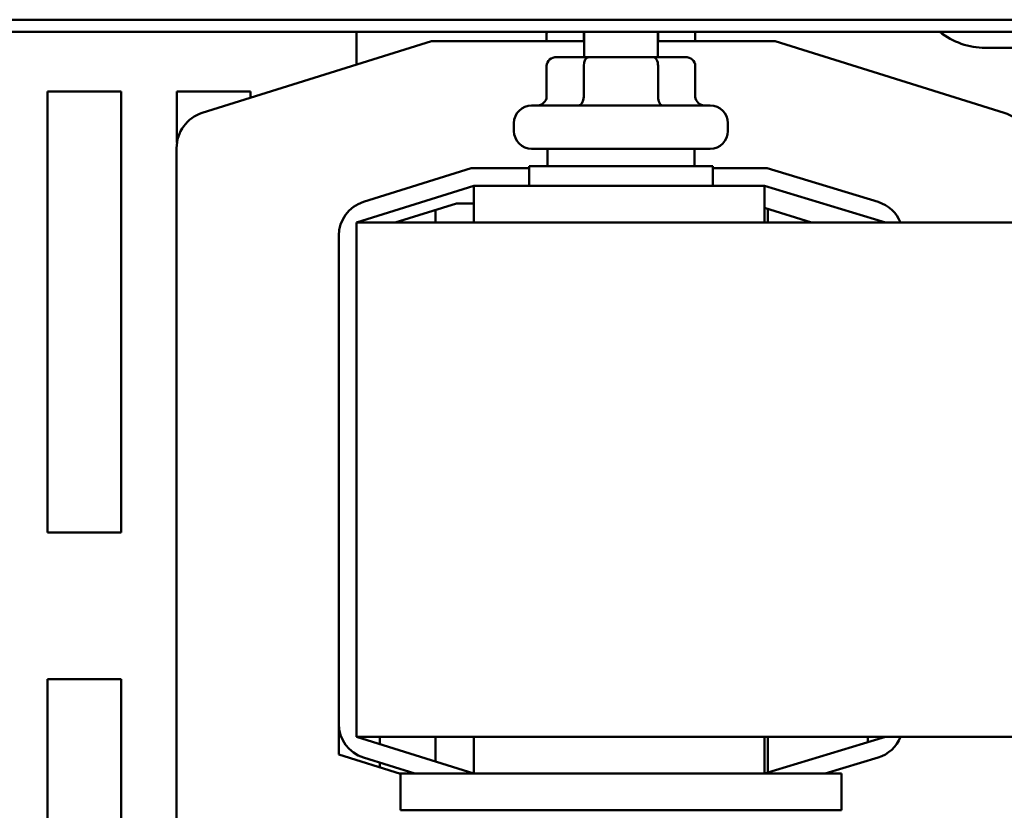
# Model space of a CAD drawing. Units: inches. Extents: x 1.5 to 64.5, y 0.7 to 50.2.
# Drawn here: x 7.1 to 10.5, y 42.1 to 44.8 of the extents above; entities that cross this region are included whole.
import ezdxf

# ---------------------------------------------------------------- set-up
doc = ezdxf.new("R2010")
doc.units = ezdxf.units.IN
doc.header["$LTSCALE"] = 3
doc.header["$MEASUREMENT"] = 0
doc.layers.add('Visible (ANSI)', color=7, linetype='Continuous', lineweight=50)

msp = doc.modelspace()

# ---------------------------------------------------------------- linework, layer by layer
at = {"layer": 'Visible (ANSI)'}
for p, q in [((17.9931, 44.7644), (5.4931, 44.7644)), ((17.9931, 44.7227), (5.4931, 44.7227)), ((8.2678, 44.7227), (8.2678, 44.6108)), ((9.0428, 44.6372), (9.0428, 44.7227)), ((9.2928, 44.6372), (9.2928, 44.7227)), ((7.7435, 44.447), (8.5236, 44.6908)), ((8.5236, 44.6908), (9.0428, 44.6908)), ((8.9149, 44.7172), (8.9149, 44.6908)), ((9.0412, 44.7172), (9.0412, 44.6908)), ((9.2928, 44.6908), (9.6921, 44.6908)), ((9.2941, 44.7172), (9.2941, 44.6908)), ((9.4207, 44.7172), (9.4207, 44.6908)), ((9.6921, 44.6908), (10.4721, 44.447)), ((11.6028, 44.6687), (10.4078, 44.6687)), ((9.0585, 44.6372), (8.9496, 44.6372)), ((9.2768, 44.6372), (9.0585, 44.6372)), ((9.3861, 44.6372), (9.2768, 44.6372)), ((8.9149, 44.6072), (8.9149, 44.5022)), ((9.0412, 44.6072), (9.0412, 44.5022)), ((9.2941, 44.6072), (9.2941, 44.5022)), ((9.4207, 44.6072), (9.4207, 44.5022)), ((7.2171, 44.5196), (7.4671, 44.5196)), ((7.2171, 43.0196), (7.2171, 44.5196)), ((7.4671, 44.5196), (7.4671, 43.0196)), ((7.6571, 44.5196), (7.9071, 44.5196)), ((7.6571, 44.346), (7.6571, 44.5196)), ((7.9071, 44.5196), (7.9071, 44.4981)), ((8.8638, 44.4722), (9.4718, 44.4722)), ((8.8038, 44.3852), (8.8038, 44.4122)), ((9.5318, 44.3852), (9.5318, 44.4122)), ((7.6558, 41.9498), (7.6558, 44.3277)), ((9.4718, 44.3252), (8.8638, 44.3252)), ((8.9178, 44.3252), (8.9178, 44.2662)), ((9.4178, 44.3252), (9.4178, 44.2662)), ((8.292, 44.1441), (8.6587, 44.2587)), ((8.6587, 44.2587), (8.8553, 44.2587)), ((8.8553, 44.2662), (9.4803, 44.2662)), ((8.8553, 44.1987), (8.8553, 44.2662)), ((9.4803, 44.1987), (9.4803, 44.2662)), ((9.4803, 44.2587), (9.6648, 44.2587)), ((9.6648, 44.2587), (10.0427, 44.1441)), ((8.6678, 44.1987), (8.2678, 44.0737)), ((9.6559, 44.1987), (8.6678, 44.1987)), ((8.6678, 44.0737), (8.6678, 44.1987)), ((10.0678, 44.0737), (9.6559, 44.1987)), ((9.6559, 44.0737), (9.6559, 44.1987)), ((8.3998, 44.0737), (8.6078, 44.1387)), ((8.6078, 44.1387), (8.6678, 44.1387)), ((9.6559, 44.1237), (9.8158, 44.0737)), ((9.6671, 44.1202), (9.6671, 44.0737)), ((8.5371, 44.0737), (8.5371, 44.1166)), ((8.6678, 44.0737), (8.2678, 44.0737)), ((8.2678, 42.3237), (8.2678, 44.0737)), ((8.6678, 44.0737), (9.6559, 44.0737)), ((12.2618, 44.0737), (9.6559, 44.0737)), ((8.2078, 42.3678), (8.2078, 44.0296)), ((7.4671, 43.0196), (7.2171, 43.0196)), ((7.2171, 41.0196), (7.2171, 42.5196)), ((7.2171, 42.5196), (7.4671, 42.5196)), ((7.4671, 42.5196), (7.4671, 41.0196)), ((8.2078, 42.2637), (8.2078, 42.3678)), ((8.2678, 42.3237), (8.6678, 42.3237)), ((8.2678, 42.3237), (8.6678, 42.1987)), ((8.3471, 42.3237), (8.3471, 42.2989)), ((8.5371, 42.2396), (8.5371, 42.3237)), ((8.6678, 42.3237), (9.6559, 42.3237)), ((8.6678, 42.3237), (8.6678, 42.1987)), ((9.6559, 42.3237), (10.5648, 42.3237)), ((9.6559, 42.1987), (10.0678, 42.3237)), ((9.6559, 42.3237), (9.6559, 42.1987)), ((9.6671, 42.3237), (9.6671, 42.2021)), ((10.0078, 42.3237), (10.0078, 42.3055)), ((8.4178, 42.1981), (8.2078, 42.2637)), ((8.4667, 42.1987), (8.292, 42.2533)), ((10.0427, 42.2534), (9.8625, 42.1987)), ((8.3471, 42.2361), (8.3471, 42.2202)), ((8.4178, 42.1987), (8.4158, 42.1987)), ((8.4178, 42.1987), (8.4178, 42.0737)), ((8.6678, 42.1987), (8.4178, 42.1987)), ((8.6678, 42.1987), (9.6678, 42.1987)), ((9.9178, 42.1987), (9.6678, 42.1987)), ((9.9178, 42.1987), (9.9178, 42.0737)), ((8.6678, 42.0737), (8.4178, 42.0737)), ((8.6678, 42.0737), (9.6678, 42.0737)), ((9.9178, 42.0737), (9.6678, 42.0737))]:
    msp.add_line(p, q, dxfattribs=at)
for centre, radius, start, end in [((10.4078, 44.9187), 0.25, 231.6444, 270), ((8.8638, 44.4122), 0.06, 90, 180), ((9.4718, 44.4122), 0.06, 0, 90), ((7.7808, 44.3277), 0.125, 107.354, 180), ((10.4349, 44.3277), 0.125, 0, 72.646), ((8.8638, 44.3852), 0.06, 180, 270), ((9.4718, 44.3852), 0.06, 270, 0), ((8.3278, 44.0296), 0.12, 107.354, 180), ((10.0078, 44.0292), 0.12, 21.7642, 73.1195), ((8.3278, 42.3678), 0.12, 180, 252.646), ((10.0078, 42.3682), 0.12, 286.8805, 338.2358)]:
    msp.add_arc(centre, radius, start, end, dxfattribs=at)
for centre, major_axis, ratio, start_param, end_param in [((8.9496, 44.7172), (0.0346, 0), 0.866026, 2.958698, 3.141593), ((9.0585, 44.7172), (0, -0.03), 0.578221, 4.529494, 4.712389), ((9.2768, 44.7172), (0, -0.03), 0.576479, 1.570796, 1.753691), ((9.3861, 44.7172), (-0.0346, 0), 0.866026, 3.141593, 3.324488), ((8.9496, 44.6072), (0.0346, 0), 0.866026, 1.570796, 3.141593), ((9.0585, 44.6072), (0, -0.03), 0.578221, 3.141593, 4.712389), ((9.2768, 44.6072), (0, -0.03), 0.576479, 1.570796, 3.141593), ((9.3861, 44.6072), (-0.0346, 0), 0.866026, 3.141593, 4.712389), ((8.8803, 44.5022), (0.0346, 0), 0.866026, 4.712389, 6.283185), ((9.0238, 44.5022), (0, 0.03), 0.578221, 3.141593, 4.712389), ((9.3114, 44.5022), (0, 0.03), 0.576479, 1.570796, 3.141593), ((9.4553, 44.5022), (0.0346, 0), 0.866026, 3.141593, 4.712389)]:
    msp.add_ellipse(centre, major_axis=major_axis, ratio=ratio, start_param=start_param, end_param=end_param, dxfattribs=at)

doc.saveas('drawing.dxf')
